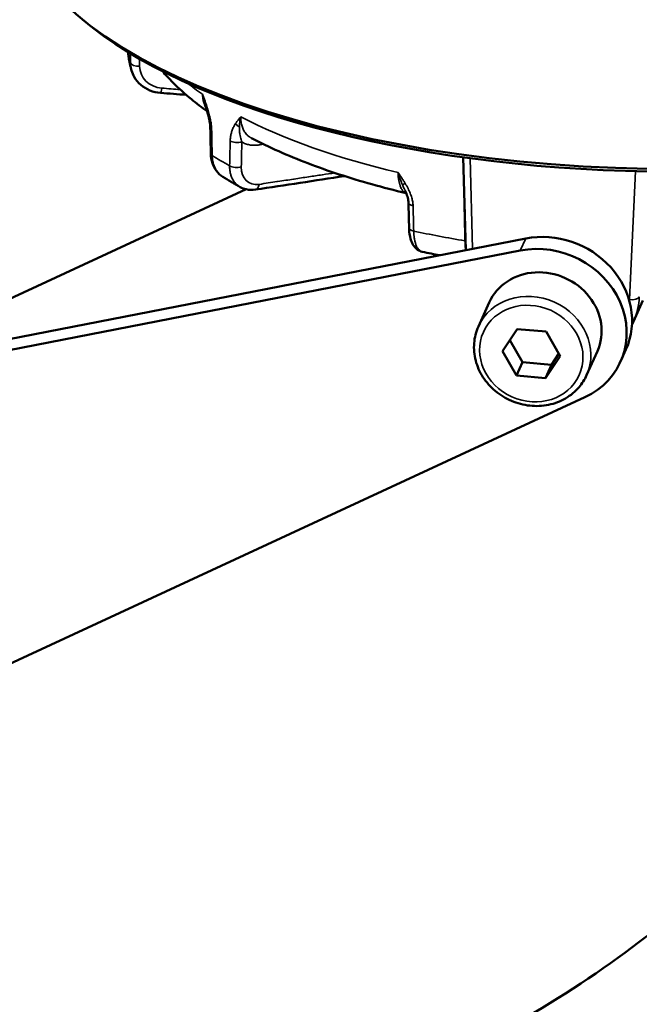
# Model space of a CAD drawing. Units: millimetres. Extents: x 1810 to 6274, y 1537 to 2784.
# Drawn here: x 2590 to 2627, y 2440 to 2498 of the extents above; entities that cross this region are included whole.
import ezdxf

# ---------------------------------------------------------------- set-up
doc = ezdxf.new("R2010")
doc.units = ezdxf.units.MM
doc.layers.add('Sichtbar (ISO)', color=7, linetype='Continuous', lineweight=50)
doc.layers.add('Sichtbar schmal (ISO)', color=7, linetype='Continuous', lineweight=35)

msp = doc.modelspace()

# ---------------------------------------------------------------- linework, layer by layer
at = {"layer": 'Sichtbar (ISO)'}
for p, q in [((2616.519, 2484.063), (2616.362, 2489.537)), ((2580.779, 2477.091), (2603.563, 2487.648)), ((2560.353, 2473.107), (2620.05, 2484.751)), ((2560.034, 2472.397), (2619.731, 2484.042)), ((2617.896, 2480.974), (2617.258, 2479.556)), ((2626.967, 2481.094), (2626.41, 2479.854)), ((2619.55, 2479.41), (2618.675, 2478.11)), ((2621.254, 2479.263), (2619.55, 2479.41)), ((2622.084, 2477.817), (2621.254, 2479.263)), ((2619.111, 2478.757), (2619.86, 2477.452)), ((2618.675, 2478.11), (2619.506, 2476.664)), ((2621.21, 2476.518), (2622.084, 2477.817)), ((2621.564, 2477.306), (2622.003, 2477.959)), ((2624.281, 2478.106), (2623.643, 2476.687)), ((2625.649, 2477.492), (2625.968, 2478.201)), ((2619.86, 2477.452), (2619.506, 2476.664)), ((2619.86, 2477.452), (2621.564, 2477.306)), ((2621.564, 2477.306), (2621.21, 2476.518)), ((2619.506, 2476.664), (2621.21, 2476.518)), ((2623.541, 2475.392), (2559.609, 2445.769))]:
    msp.add_line(p, q, dxfattribs=at)
for centre, major_axis, ratio, start_param, end_param in [((2627.517, 2504.003), (37.595, -0.6), 0.402848, 3.141593, 6.283185), ((2627.513, 2503.728), (-37.295, 0.596), 0.402848, 0.455757, 2.685835), ((2601.943, 2491.262), (-0.5, -0.01), 0.385074, 0.000004, 0.000025), ((2601.973, 2489.756), (-0.5, -0.01), 0.385102, 0.000001, 0.000024), ((2604.036, 2488.126), (0.075, -0.494), 0.569124, 6.283137, 6.283181), ((2621.407, 2480.25), (4.561, -2.049), 0.901827, 0, 2.235089), ((2621.088, 2479.54), (4.561, -2.049), 0.901827, 5.619165, 8.518274), ((2621.088, 2479.54), (3.193, -1.434), 0.901827, 0, 3.141593), ((2621.839, 2481.881), (4.608, -1.941), 0.889067, 6.262311, 6.26233)]:
    msp.add_ellipse(centre, major_axis=major_axis, ratio=ratio, start_param=start_param, end_param=end_param, dxfattribs=at)
for points in [[(2596.601, 2495.603), (2596.595, 2495.649), (2596.591, 2495.695), (2596.588, 2495.742)], [(2600.018, 2493.219), (2599.515, 2493.257), (2599.011, 2493.295), (2598.508, 2493.332)], [(2601.186, 2492.499), (2601.172, 2492.543), (2601.158, 2492.586), (2601.143, 2492.63)], [(2601.473, 2489.746), (2601.463, 2490.248), (2601.453, 2490.75), (2601.443, 2491.252)], [(2602.176, 2488.393), (2602.176, 2488.393), (2602.176, 2488.393), (2602.176, 2488.393)], [(2609.36, 2488.428), (2607.61, 2488.163), (2605.861, 2487.897), (2604.111, 2487.632)], [(2603.201, 2487.785), (2603.201, 2487.785), (2603.201, 2487.785), (2603.201, 2487.785)], [(2612.941, 2487.558), (2612.941, 2487.558), (2612.941, 2487.558), (2612.941, 2487.558)], [(2613.172, 2485.361), (2613.159, 2485.859), (2613.146, 2486.357), (2613.133, 2486.855)], [(2626.41, 2479.854), (2626.382, 2479.792), (2626.353, 2479.731), (2626.322, 2479.671)]]:
    msp.add_open_spline(points, degree=3, dxfattribs=at)
for points, knots in [([(2596.797, 2494.662), (2596.779, 2494.724), (2596.763, 2494.786), (2596.732, 2494.911), (2596.717, 2494.973), (2596.689, 2495.098), (2596.676, 2495.161), (2596.652, 2495.287), (2596.64, 2495.35), (2596.62, 2495.477), (2596.61, 2495.54), (2596.601, 2495.603)], [3.11275829, 3.11275829, 3.11275829, 3.11275829, 3.12432735, 3.12432735, 3.13589641, 3.13589641, 3.14746548, 3.14746548, 3.15903454, 3.15903454, 3.1706036, 3.1706036, 3.1706036, 3.1706036]), ([(2598.508, 2493.332), (2598.29, 2493.349), (2598.074, 2493.399), (2597.681, 2493.56), (2597.499, 2493.672), (2597.19, 2493.94), (2597.058, 2494.099), (2596.889, 2494.396), (2596.834, 2494.527), (2596.797, 2494.662)], [0, 0, 0, 0, 0.0657312, 0.0657312, 0.1299678, 0.1299678, 0.1932826, 0.1932826, 0.237819, 0.237819, 0.237819, 0.237819]), ([(2601.264, 2492.248), (2600.937, 2492.48), (2600.624, 2492.717), (2599.934, 2493.282), (2599.567, 2493.613), (2599.015, 2494.169), (2598.813, 2494.388), (2598.622, 2494.611)], [2.7005755, 2.7005755, 2.7005755, 2.7005755, 2.761039, 2.761039, 2.8403127, 2.8403127, 2.8899281, 2.8899281, 2.8899281, 2.8899281]), ([(2601.443, 2491.252), (2601.441, 2491.355), (2601.431, 2491.466), (2601.396, 2491.709), (2601.369, 2491.843), (2601.294, 2492.151), (2601.242, 2492.327), (2601.186, 2492.499)], [0, 0, 0, 0, 0.0347362, 0.0347362, 0.0755621, 0.0755621, 0.1301018, 0.1301018, 0.1301018, 0.1301018]), ([(2612.999, 2487.425), (2612.312, 2487.587), (2611.639, 2487.76), (2610.318, 2488.129), (2609.67, 2488.325), (2608.411, 2488.738), (2607.798, 2488.955), (2606.611, 2489.409), (2606.036, 2489.646), (2604.928, 2490.14), (2604.394, 2490.396), (2603.882, 2490.663)], [2.1594464, 2.1594464, 2.1594464, 2.1594464, 2.2378688, 2.2378688, 2.3169043, 2.3169043, 2.3959398, 2.3959398, 2.4749754, 2.4749754, 2.5540109, 2.5540109, 2.5540109, 2.5540109]), ([(2602.176, 2488.393), (2602.034, 2488.483), (2601.906, 2488.601), (2601.701, 2488.873), (2601.62, 2489.029), (2601.508, 2489.369), (2601.477, 2489.556), (2601.473, 2489.746)], [0, 0, 0, 0, 0.0574772, 0.0574772, 0.114713, 0.114713, 0.1744299, 0.1744299, 0.1744299, 0.1744299]), ([(2603.201, 2487.785), (2603.131, 2487.825), (2603.061, 2487.865), (2602.921, 2487.944), (2602.852, 2487.985), (2602.714, 2488.065), (2602.646, 2488.106), (2602.51, 2488.187), (2602.443, 2488.228), (2602.309, 2488.31), (2602.242, 2488.352), (2602.176, 2488.393)], [2.58957722, 2.58957722, 2.58957722, 2.58957722, 2.60094335, 2.60094335, 2.61230949, 2.61230949, 2.62367562, 2.62367562, 2.63504176, 2.63504176, 2.64640789, 2.64640789, 2.64640789, 2.64640789]), ([(2604.111, 2487.632), (2603.925, 2487.603), (2603.734, 2487.609), (2603.431, 2487.678), (2603.311, 2487.724), (2603.201, 2487.785)], [0, 0, 0, 0, 0.0628575, 0.0628575, 0.1063952, 0.1063952, 0.1063952, 0.1063952]), ([(2613.133, 2486.855), (2613.131, 2486.944), (2613.116, 2487.041), (2613.065, 2487.249), (2613.026, 2487.363), (2612.967, 2487.502), (2612.954, 2487.53), (2612.941, 2487.558)], [0, 0, 0, 0, 0.03212012, 0.03212012, 0.0691868, 0.0691868, 0.07864728, 0.07864728, 0.07864728, 0.07864728]), ([(2613.945, 2483.97), (2613.848, 2483.991), (2613.755, 2484.032), (2613.594, 2484.143), (2613.525, 2484.213), (2613.396, 2484.386), (2613.342, 2484.494), (2613.241, 2484.77), (2613.204, 2484.95), (2613.179, 2485.214), (2613.174, 2485.287), (2613.172, 2485.361)], [0.0000042, 0.0000042, 0.0000042, 0.0000042, 0.0371098, 0.0371098, 0.0746424, 0.0746424, 0.1215677, 0.1215677, 0.1864836, 0.1864836, 0.2102458, 0.2102458, 0.2102458, 0.2102458]), ([(2614.96, 2483.759), (2614.801, 2483.79), (2614.642, 2483.822), (2614.303, 2483.893), (2614.124, 2483.931), (2613.945, 2483.97)], [2.08513915, 2.08513915, 2.08513915, 2.08513915, 2.10275349, 2.10275349, 2.12286721, 2.12286721, 2.12286721, 2.12286721]), ([(2617.258, 2479.556), (2617.12, 2479.248), (2617.036, 2478.916), (2616.982, 2478.238), (2617.014, 2477.891), (2617.19, 2477.214), (2617.335, 2476.884), (2617.727, 2476.275), (2617.974, 2475.997), (2618.544, 2475.52), (2618.868, 2475.322), (2619.559, 2475.028), (2619.927, 2474.932), (2620.669, 2474.854), (2621.042, 2474.871), (2621.756, 2475.017), (2622.096, 2475.145), (2622.706, 2475.499), (2622.976, 2475.724), (2623.38, 2476.198), (2623.53, 2476.434), (2623.643, 2476.687)], [1.200749, 1.200749, 1.200749, 1.200749, 1.513035, 1.513035, 1.827298, 1.827298, 2.145992, 2.145992, 2.468866, 2.468866, 2.794227, 2.794227, 3.120295, 3.120295, 3.445416, 3.445416, 3.767754, 3.767754, 4.085671, 4.085671, 4.342341, 4.342341, 4.342341, 4.342341]), ([(2641.587, 2466.073), (2641.488, 2465.524), (2641.377, 2464.983), (2640.732, 2462.164), (2640.006, 2460.038), (2638.239, 2456.165), (2637.223, 2454.403), (2634.646, 2450.72), (2633.015, 2448.836), (2629.806, 2445.733), (2628.325, 2444.471), (2624.546, 2441.59), (2622.151, 2440.019), (2615.622, 2436.245), (2611.246, 2434.16), (2599.261, 2429.181), (2591.229, 2426.502), (2574.723, 2421.307), (2566.25, 2418.79), (2553.906, 2414.652), (2549.852, 2413.213), (2541.976, 2410.124), (2538.155, 2408.475), (2531.685, 2405.281), (2528.967, 2403.797), (2522.846, 2400.011), (2519.553, 2397.608), (2514.763, 2393.272), (2513.066, 2391.517), (2510.312, 2388.189), (2509.198, 2386.663), (2506.437, 2382.302), (2504.989, 2379.316), (2503.61, 2375.249), (2503.347, 2374.378), (2503.109, 2373.496)], [1.772435, 1.772435, 1.772435, 1.772435, 1.997343, 1.997343, 2.961716, 2.961716, 3.861988, 3.861988, 4.939439, 4.939439, 5.736209, 5.736209, 6.833031, 6.833031, 8.521215, 8.521215, 11.168784, 11.168784, 13.816354, 13.816354, 15.140139, 15.140139, 16.463924, 16.463924, 17.486666, 17.486666, 18.882756, 18.882756, 19.737848, 19.737848, 20.400593, 20.400593, 21.543136, 21.543136, 21.847987, 21.847987, 21.847987, 21.847987]), ([(2650.658, 2465.773), (2650.522, 2464.871), (2650.361, 2463.981), (2649.486, 2459.866), (2648.458, 2456.819), (2645.85, 2451.229), (2644.291, 2448.672), (2640.412, 2443.523), (2638.008, 2440.997), (2633.491, 2437.052), (2631.498, 2435.524), (2626.581, 2432.149), (2623.575, 2430.377), (2615.6, 2426.21), (2610.438, 2423.985), (2597.138, 2418.906), (2588.762, 2416.264), (2572.047, 2411.087), (2563.709, 2408.553), (2551.952, 2404.383), (2548.158, 2402.932), (2540.947, 2399.842), (2537.53, 2398.204), (2532.122, 2395.201), (2530.007, 2393.897), (2525.293, 2390.616), (2522.829, 2388.575), (2519.406, 2385.078), (2518.242, 2383.72), (2515.622, 2380.171), (2514.312, 2377.905), (2512.992, 2374.785), (2512.73, 2374.102), (2512.489, 2373.402)], [1.632395, 1.632395, 1.632395, 1.632395, 1.923189, 1.923189, 3.002756, 3.002756, 4.045033, 4.045033, 5.264545, 5.264545, 6.12803, 6.12803, 7.292217, 7.292217, 9.078304, 9.078304, 11.725874, 11.725874, 14.373443, 14.373443, 15.697228, 15.697228, 17.021013, 17.021013, 17.956683, 17.956683, 19.259478, 19.259478, 20.034915, 20.034915, 21.197074, 21.197074, 21.514963, 21.514963, 21.514963, 21.514963])]:
    msp.add_open_spline(points, degree=3, knots=knots, dxfattribs=at)
at = {"layer": 'Sichtbar schmal (ISO)'}
for p, q in [((2604.566, 2490.319), (2604.531, 2490.31)), ((2616.922, 2484.141), (2616.769, 2489.481)), ((2626.535, 2488.719), (2626.175, 2481.146)), ((2619.731, 2484.042), (2620.05, 2484.751))]:
    msp.add_line(p, q, dxfattribs=at)
for centre, major_axis, ratio, start_param, end_param in [((2627.391, 2496.092), (-30.85, 0.493), 0.402848, 0.068304, 0.119425), ((2597.234, 2495.124), (-0.5, 0.001), 0.435711, 0.113565, 1.654564), ((2598.769, 2494.96), (-1.472, -0.285), 0.897009, 6.110122, 7.559589), ((2598.545, 2493.831), (-0.037, -0.499), 0.127433, 6.283183, 7.412929), ((2627.443, 2499.349), (30.913, -0.494), 0.402848, 3.633146, 3.691366), ((2601.662, 2492.653), (-0.476, -0.154), 0.111221, 5.775242, 6.283165), ((2627.443, 2499.349), (30.913, -0.494), 0.402848, 3.819455, 4.214965), ((2601.943, 2491.262), (-0.5, -0.01), 0.385074, 0.000012, 0.568181), ((2603.335, 2491.661), (-0.422, 0.269), 0.754091, 1.008144, 1.628173), ((2603.019, 2490.624), (0.5, -0.012), 0.437277, 3.789902, 5.329058), ((2604.816, 2490.125), (0.129, -0.483), 0.527187, 4.12648, 4.183573), ((2601.973, 2489.756), (-0.5, -0.01), 0.385102, 0.000026, 0.569989), ((2627.391, 2496.092), (-30.85, 0.493), 0.402848, 0.584613, 0.643023), ((2615.115, 2686.109), (-16.067, 729.802), 0.004392, 1.843415, 1.850431), ((2602.985, 2489.156), (0.5, -0.012), 0.437318, 3.788033, 5.329036), ((2604.502, 2489.322), (0.817, 1.258), 0.733376, 2.269792, 3.719264), ((2604.036, 2488.126), (0.075, -0.494), 0.569124, 6.283183, 7.385537), ((2613.179, 2488.177), (-0.431, -0.254), 0.095025, 0.320112, 0.940168), ((2613.633, 2486.868), (-0.5, -0.013), 0.402734, 6.283174, 7.372296), ((2613.672, 2485.374), (-0.5, -0.013), 0.402784, 0.000005, 1.090926), ((2627.391, 2496.092), (-30.85, 0.493), 0.402848, 1.108212, 1.215355), ((2616.292, 2484.418), (-0.5, -0.012), 0.407272, 4.265132, 4.340558), ((2620.451, 2478.121), (-3.193, 1.434), 0.901827, 3.141593, 6.283185), ((2626.263, 2481.359), (0.499, -0.024), 0.439262, 4.554745, 6.124316), ((2621.839, 2481.881), (4.608, -1.941), 0.889067, 6.26233, 6.597473), ((2621.751, 2481.667), (4.151, -1.737), 0.887664, 0.290679, 0.312155)]:
    msp.add_ellipse(centre, major_axis=major_axis, ratio=ratio, start_param=start_param, end_param=end_param, dxfattribs=at)
msp.add_ellipse((2620.38, 2477.964), major_axis=(2.828, -1.27), ratio=0.901827, dxfattribs=at)
for points in [[(2596.601, 2495.603), (2596.595, 2495.649), (2596.591, 2495.695), (2596.588, 2495.741)], [(2596.737, 2495.651), (2596.737, 2495.47), (2596.737, 2495.287), (2596.737, 2495.1)], [(2597.276, 2495.335), (2597.275, 2495.194), (2597.275, 2495.052), (2597.275, 2494.907)], [(2598.587, 2493.614), (2598.962, 2493.586), (2599.322, 2493.559), (2599.666, 2493.533)]]:
    msp.add_open_spline(points, degree=3, dxfattribs=at)
for points, knots in [([(2596.737, 2495.1), (2596.737, 2495.014), (2596.743, 2494.929), (2596.757, 2494.844), (2596.759, 2494.833), (2596.76, 2494.822), (2596.762, 2494.811), (2596.771, 2494.761), (2596.783, 2494.711), (2596.797, 2494.662)], [0, 0, 0, 0, 0.0982512, 0.0982512, 0.0982512, 0.1111111, 0.1111111, 0.1111111, 0.1698699, 0.1698699, 0.1698699, 0.1698699]), ([(2601.238, 2492.544), (2601.219, 2492.601), (2601.2, 2492.657), (2601.182, 2492.711), (2601.171, 2492.742), (2601.161, 2492.772), (2601.15, 2492.802), (2601.126, 2492.869), (2601.103, 2492.934), (2601.08, 2492.998), (2601.075, 2493.012), (2601.069, 2493.026), (2601.064, 2493.04), (2601.036, 2493.117), (2601.009, 2493.191), (2600.982, 2493.264)], [0.0000016, 0.0000016, 0.0000016, 0.0000016, 0.2126531, 0.2126531, 0.2126531, 0.3333333, 0.3333333, 0.3333333, 0.6060103, 0.6060103, 0.6060103, 0.6666667, 0.6666667, 0.6666667, 1, 1, 1, 1]), ([(2600.982, 2493.264), (2600.982, 2493.252), (2600.982, 2493.24), (2600.983, 2493.229), (2600.985, 2493.184), (2600.988, 2493.141), (2600.993, 2493.097), (2600.994, 2493.081), (2600.996, 2493.065), (2600.998, 2493.05), (2601.003, 2493.011), (2601.009, 2492.973), (2601.017, 2492.935), (2601.021, 2492.915), (2601.025, 2492.895), (2601.03, 2492.876), (2601.037, 2492.842), (2601.046, 2492.81), (2601.055, 2492.777), (2601.062, 2492.753), (2601.07, 2492.729), (2601.078, 2492.706), (2601.088, 2492.678), (2601.098, 2492.65), (2601.109, 2492.623), (2601.121, 2492.595), (2601.133, 2492.568), (2601.146, 2492.541), (2601.157, 2492.517), (2601.169, 2492.494), (2601.181, 2492.471), (2601.191, 2492.453), (2601.201, 2492.436), (2601.212, 2492.418)], [0, 0, 0, 0, 0.0161184, 0.0161184, 0.0161184, 0.0769231, 0.0769231, 0.0769231, 0.0993918, 0.0993918, 0.0993918, 0.1538462, 0.1538462, 0.1538462, 0.18266, 0.18266, 0.18266, 0.2307692, 0.2307692, 0.2307692, 0.266058, 0.266058, 0.266058, 0.3076923, 0.3076923, 0.3076923, 0.3494595, 0.3494595, 0.3494595, 0.3846154, 0.3846154, 0.3846154, 0.4115462, 0.4115462, 0.4115462, 0.4115462]), ([(2600.982, 2493.264), (2600.996, 2493.181), (2601.013, 2493.096), (2601.033, 2493.011), (2601.037, 2492.995), (2601.041, 2492.98), (2601.044, 2492.965), (2601.062, 2492.895), (2601.081, 2492.824), (2601.103, 2492.754), (2601.113, 2492.723), (2601.122, 2492.691), (2601.133, 2492.66), (2601.136, 2492.65), (2601.139, 2492.64), (2601.143, 2492.63)], [0.000015, 0.000015, 0.000015, 0.000015, 0.3333333, 0.3333333, 0.3333333, 0.3938349, 0.3938349, 0.3938349, 0.6666667, 0.6666667, 0.6666667, 0.787316, 0.787316, 0.787316, 0.8254788, 0.8254788, 0.8254788, 0.8254788]), ([(2601.523, 2491.15), (2601.522, 2491.222), (2601.517, 2491.299), (2601.509, 2491.379), (2601.501, 2491.46), (2601.489, 2491.546), (2601.474, 2491.636), (2601.459, 2491.725), (2601.44, 2491.819), (2601.417, 2491.917), (2601.394, 2492.014), (2601.368, 2492.116), (2601.338, 2492.22), (2601.308, 2492.325), (2601.275, 2492.432), (2601.238, 2492.544)], [0.0000019, 0.0000019, 0.0000019, 0.0000019, 0.2, 0.2, 0.2, 0.4, 0.4, 0.4, 0.6, 0.6, 0.6, 0.8, 0.8, 0.8, 1, 1, 1, 1]), ([(2603.24, 2491.924), (2603.208, 2491.887), (2603.175, 2491.849), (2603.142, 2491.808), (2603.134, 2491.799), (2603.126, 2491.789), (2603.118, 2491.779), (2603.092, 2491.747), (2603.066, 2491.714), (2603.04, 2491.68), (2603.024, 2491.658), (2603.007, 2491.636), (2602.991, 2491.613), (2602.973, 2491.588), (2602.956, 2491.562), (2602.938, 2491.535)], [0, 0, 0, 0, 0.333333, 0.333333, 0.333333, 0.412995, 0.412995, 0.412995, 0.666667, 0.666667, 0.666667, 0.826484, 0.826484, 0.826484, 1, 1, 1, 1]), ([(2603.157, 2491.328), (2603.157, 2491.363), (2603.158, 2491.397), (2603.16, 2491.432), (2603.162, 2491.464), (2603.165, 2491.496), (2603.168, 2491.528), (2603.173, 2491.579), (2603.18, 2491.63), (2603.188, 2491.681), (2603.191, 2491.697), (2603.193, 2491.713), (2603.196, 2491.728), (2603.208, 2491.795), (2603.223, 2491.86), (2603.24, 2491.924)], [0, 0, 0, 0, 0.173485, 0.173485, 0.173485, 0.3333333, 0.3333333, 0.3333333, 0.5871739, 0.5871739, 0.5871739, 0.6666667, 0.6666667, 0.6666667, 0.9999449, 0.9999449, 0.9999449, 0.9999449]), ([(2603.882, 2490.663), (2603.848, 2490.68), (2603.816, 2490.699), (2603.786, 2490.719), (2603.773, 2490.728), (2603.76, 2490.736), (2603.748, 2490.745), (2603.706, 2490.775), (2603.666, 2490.808), (2603.629, 2490.845), (2603.613, 2490.859), (2603.599, 2490.875), (2603.584, 2490.89), (2603.552, 2490.925), (2603.521, 2490.963), (2603.492, 2491.003), (2603.475, 2491.027), (2603.459, 2491.052), (2603.443, 2491.077), (2603.42, 2491.116), (2603.398, 2491.156), (2603.378, 2491.198), (2603.362, 2491.233), (2603.347, 2491.269), (2603.334, 2491.306), (2603.32, 2491.344), (2603.307, 2491.383), (2603.296, 2491.422), (2603.284, 2491.467), (2603.274, 2491.514), (2603.265, 2491.561), (2603.259, 2491.595), (2603.254, 2491.63), (2603.25, 2491.665), (2603.244, 2491.721), (2603.24, 2491.779), (2603.239, 2491.837), (2603.239, 2491.866), (2603.239, 2491.895), (2603.24, 2491.924)], [0.4042928, 0.4042928, 0.4042928, 0.4042928, 0.4545455, 0.4545455, 0.4545455, 0.4751854, 0.4751854, 0.4751854, 0.5454545, 0.5454545, 0.5454545, 0.5737251, 0.5737251, 0.5737251, 0.6363636, 0.6363636, 0.6363636, 0.6728288, 0.6728288, 0.6728288, 0.7272727, 0.7272727, 0.7272727, 0.7721234, 0.7721234, 0.7721234, 0.8181818, 0.8181818, 0.8181818, 0.8707064, 0.8707064, 0.8707064, 0.9090909, 0.9090909, 0.9090909, 0.9697662, 0.9697662, 0.9697662, 1, 1, 1, 1]), ([(2601.523, 2491.15), (2601.526, 2491.035), (2601.528, 2490.919), (2601.531, 2490.802), (2601.533, 2490.674), (2601.536, 2490.545), (2601.539, 2490.414), (2601.544, 2490.163), (2601.549, 2489.906), (2601.555, 2489.644)], [0, 0, 0, 0, 0.239326, 0.239326, 0.239326, 0.5, 0.5, 0.5, 1, 1, 1, 1]), ([(2602.938, 2491.535), (2602.896, 2491.471), (2602.858, 2491.405), (2602.824, 2491.339), (2602.791, 2491.272), (2602.761, 2491.204), (2602.736, 2491.135), (2602.71, 2491.066), (2602.689, 2490.996), (2602.672, 2490.925), (2602.655, 2490.854), (2602.643, 2490.783), (2602.634, 2490.713), (2602.625, 2490.642), (2602.619, 2490.571), (2602.618, 2490.501)], [0.0000016, 0.0000016, 0.0000016, 0.0000016, 0.2, 0.2, 0.2, 0.4, 0.4, 0.4, 0.6, 0.6, 0.6, 0.8, 0.8, 0.8, 0.9999978, 0.9999978, 0.9999978, 0.9999978]), ([(2603.304, 2490.439), (2603.29, 2490.482), (2603.262, 2490.575), (2603.223, 2490.726), (2603.188, 2490.897), (2603.162, 2491.093), (2603.155, 2491.245), (2603.157, 2491.328)], [0.0000127, 0.0000127, 0.0000127, 0.0000127, 0.2, 0.4, 0.6, 0.8, 0.9999979, 0.9999979, 0.9999979, 0.9999979]), ([(2602.583, 2489.034), (2602.589, 2489.285), (2602.595, 2489.533), (2602.601, 2489.777), (2602.603, 2489.88), (2602.605, 2489.982), (2602.608, 2490.084), (2602.611, 2490.224), (2602.615, 2490.363), (2602.618, 2490.501)], [0, 0, 0, 0, 0.5, 0.5, 0.5, 0.710412, 0.710412, 0.710412, 1, 1, 1, 1]), ([(2603.27, 2488.971), (2603.276, 2489.222), (2603.282, 2489.47), (2603.287, 2489.715), (2603.29, 2489.818), (2603.292, 2489.92), (2603.294, 2490.022), (2603.298, 2490.162), (2603.301, 2490.301), (2603.304, 2490.439)], [0, 0, 0, 0, 0.5, 0.5, 0.5, 0.710402, 0.710402, 0.710402, 1, 1, 1, 1]), ([(2604.531, 2490.31), (2604.437, 2490.285), (2604.255, 2490.25), (2603.999, 2490.238), (2603.751, 2490.265), (2603.516, 2490.33), (2603.373, 2490.398), (2603.304, 2490.439)], [0, 0, 0, 0, 0.2, 0.4, 0.6, 0.8, 0.999993, 0.999993, 0.999993, 0.999993]), ([(2601.555, 2489.644), (2601.556, 2489.559), (2601.562, 2489.476), (2601.574, 2489.396), (2601.576, 2489.382), (2601.578, 2489.368), (2601.581, 2489.355), (2601.595, 2489.271), (2601.614, 2489.189), (2601.64, 2489.112), (2601.642, 2489.103), (2601.645, 2489.094), (2601.648, 2489.085), (2601.676, 2489.005), (2601.71, 2488.928), (2601.749, 2488.856), (2601.752, 2488.851), (2601.754, 2488.847), (2601.757, 2488.842), (2601.798, 2488.768), (2601.846, 2488.698), (2601.899, 2488.635), (2601.954, 2488.57), (2602.015, 2488.511), (2602.081, 2488.46), (2602.083, 2488.459), (2602.085, 2488.457), (2602.086, 2488.456), (2602.115, 2488.434), (2602.145, 2488.413), (2602.176, 2488.393)], [0, 0, 0, 0, 0.095014, 0.095014, 0.095014, 0.1111111, 0.1111111, 0.1111111, 0.2108349, 0.2108349, 0.2108349, 0.2222222, 0.2222222, 0.2222222, 0.3266589, 0.3266589, 0.3266589, 0.3333333, 0.3333333, 0.3333333, 0.4424818, 0.4424818, 0.4424818, 0.5555556, 0.5555556, 0.5555556, 0.558305, 0.558305, 0.558305, 0.6079285, 0.6079285, 0.6079285, 0.6079285]), ([(2603.201, 2487.785), (2603.154, 2487.812), (2603.109, 2487.842), (2603.066, 2487.875), (2603.002, 2487.925), (2602.943, 2487.982), (2602.891, 2488.045), (2602.89, 2488.047), (2602.889, 2488.048), (2602.888, 2488.049), (2602.838, 2488.11), (2602.793, 2488.177), (2602.755, 2488.25), (2602.753, 2488.255), (2602.75, 2488.259), (2602.748, 2488.263), (2602.712, 2488.334), (2602.681, 2488.408), (2602.657, 2488.487), (2602.654, 2488.496), (2602.651, 2488.504), (2602.649, 2488.513), (2602.627, 2488.589), (2602.61, 2488.669), (2602.599, 2488.751), (2602.597, 2488.764), (2602.595, 2488.777), (2602.594, 2488.791), (2602.585, 2488.87), (2602.581, 2488.951), (2602.583, 2489.034)], [0.365176, 0.365176, 0.365176, 0.365176, 0.441695, 0.441695, 0.441695, 0.5555556, 0.5555556, 0.5555556, 0.5575182, 0.5575182, 0.5575182, 0.6666667, 0.6666667, 0.6666667, 0.6733411, 0.6733411, 0.6733411, 0.7777778, 0.7777778, 0.7777778, 0.7891651, 0.7891651, 0.7891651, 0.8888889, 0.8888889, 0.8888889, 0.904986, 0.904986, 0.904986, 1, 1, 1, 1]), ([(2608.78, 2488.618), (2608.547, 2488.582), (2608.306, 2488.546), (2608.057, 2488.508), (2608.052, 2488.507), (2608.046, 2488.506), (2608.041, 2488.506), (2607.789, 2488.467), (2607.529, 2488.428), (2607.257, 2488.387), (2607.25, 2488.385), (2607.242, 2488.384), (2607.235, 2488.383), (2606.964, 2488.342), (2606.682, 2488.299), (2606.385, 2488.254), (2606.375, 2488.253), (2606.365, 2488.251), (2606.355, 2488.25), (2606.059, 2488.205), (2605.747, 2488.157), (2605.415, 2488.107), (2605.402, 2488.105), (2605.389, 2488.103), (2605.376, 2488.101), (2605.044, 2488.051), (2604.692, 2487.997), (2604.321, 2487.941)], [0.7385729, 0.7385729, 0.7385729, 0.7385729, 0.7894737, 0.7894737, 0.7894737, 0.7905835, 0.7905835, 0.7905835, 0.8421053, 0.8421053, 0.8421053, 0.8434994, 0.8434994, 0.8434994, 0.8947368, 0.8947368, 0.8947368, 0.8964136, 0.8964136, 0.8964136, 0.9473684, 0.9473684, 0.9473684, 0.9493195, 0.9493195, 0.9493195, 1, 1, 1, 1]), ([(2612.944, 2487.994), (2612.913, 2488.046), (2612.882, 2488.097), (2612.851, 2488.146), (2612.834, 2488.173), (2612.816, 2488.201), (2612.799, 2488.227), (2612.759, 2488.288), (2612.72, 2488.347), (2612.682, 2488.403), (2612.673, 2488.416), (2612.665, 2488.429), (2612.656, 2488.441), (2612.609, 2488.51), (2612.563, 2488.576), (2612.518, 2488.641)], [0.0000016, 0.0000016, 0.0000016, 0.0000016, 0.2126531, 0.2126531, 0.2126531, 0.3333333, 0.3333333, 0.3333333, 0.6060103, 0.6060103, 0.6060103, 0.6666667, 0.6666667, 0.6666667, 1, 1, 1, 1]), ([(2612.518, 2488.641), (2612.518, 2488.629), (2612.519, 2488.618), (2612.519, 2488.606), (2612.521, 2488.563), (2612.524, 2488.52), (2612.527, 2488.477), (2612.528, 2488.462), (2612.529, 2488.446), (2612.531, 2488.431), (2612.534, 2488.394), (2612.538, 2488.357), (2612.543, 2488.32), (2612.545, 2488.301), (2612.548, 2488.282), (2612.55, 2488.263), (2612.555, 2488.232), (2612.56, 2488.2), (2612.566, 2488.17), (2612.57, 2488.147), (2612.574, 2488.125), (2612.579, 2488.103), (2612.584, 2488.077), (2612.59, 2488.051), (2612.597, 2488.025), (2612.603, 2488), (2612.61, 2487.975), (2612.617, 2487.95), (2612.623, 2487.929), (2612.63, 2487.908), (2612.637, 2487.887), (2612.646, 2487.859), (2612.657, 2487.83), (2612.668, 2487.802), (2612.675, 2487.785), (2612.682, 2487.768), (2612.69, 2487.751), (2612.704, 2487.72), (2612.72, 2487.69), (2612.737, 2487.66), (2612.744, 2487.648), (2612.752, 2487.636), (2612.759, 2487.624), (2612.78, 2487.593), (2612.802, 2487.565), (2612.825, 2487.54), (2612.832, 2487.533), (2612.838, 2487.526), (2612.844, 2487.52), (2612.871, 2487.495), (2612.898, 2487.473), (2612.927, 2487.457), (2612.931, 2487.454), (2612.935, 2487.452), (2612.94, 2487.45), (2612.959, 2487.44), (2612.979, 2487.432), (2612.999, 2487.426)], [0, 0, 0, 0, 0.0161184, 0.0161184, 0.0161184, 0.0769231, 0.0769231, 0.0769231, 0.0993918, 0.0993918, 0.0993918, 0.1538462, 0.1538462, 0.1538462, 0.18266, 0.18266, 0.18266, 0.2307692, 0.2307692, 0.2307692, 0.266058, 0.266058, 0.266058, 0.3076923, 0.3076923, 0.3076923, 0.3494595, 0.3494595, 0.3494595, 0.3846154, 0.3846154, 0.3846154, 0.4322967, 0.4322967, 0.4322967, 0.4615385, 0.4615385, 0.4615385, 0.5155911, 0.5155911, 0.5155911, 0.5384615, 0.5384615, 0.5384615, 0.599201, 0.599201, 0.599201, 0.6153846, 0.6153846, 0.6153846, 0.6823777, 0.6823777, 0.6823777, 0.6923077, 0.6923077, 0.6923077, 0.7370717, 0.7370717, 0.7370717, 0.7370717]), ([(2612.518, 2488.641), (2612.541, 2488.562), (2612.567, 2488.482), (2612.594, 2488.403), (2612.599, 2488.388), (2612.604, 2488.374), (2612.609, 2488.359), (2612.631, 2488.294), (2612.655, 2488.228), (2612.68, 2488.163), (2612.692, 2488.134), (2612.703, 2488.105), (2612.714, 2488.076), (2612.735, 2488.025), (2612.756, 2487.974), (2612.778, 2487.923)], [0.000015, 0.000015, 0.000015, 0.000015, 0.3333333, 0.3333333, 0.3333333, 0.3938349, 0.3938349, 0.3938349, 0.6666667, 0.6666667, 0.6666667, 0.787316, 0.787316, 0.787316, 1, 1, 1, 1]), ([(2612.778, 2487.923), (2612.786, 2487.905), (2612.794, 2487.886), (2612.801, 2487.868), (2612.835, 2487.791), (2612.867, 2487.72), (2612.897, 2487.654), (2612.909, 2487.628), (2612.921, 2487.603), (2612.932, 2487.579), (2612.935, 2487.572), (2612.938, 2487.565), (2612.941, 2487.558)], [0.0000004, 0.0000004, 0.0000004, 0.0000004, 0.0382546, 0.0382546, 0.0382546, 0.2, 0.2, 0.2, 0.2632351, 0.2632351, 0.2632351, 0.2810993, 0.2810993, 0.2810993, 0.2810993]), ([(2613.406, 2486.683), (2613.404, 2486.755), (2613.397, 2486.83), (2613.384, 2486.908), (2613.372, 2486.987), (2613.353, 2487.069), (2613.329, 2487.154), (2613.304, 2487.239), (2613.274, 2487.328), (2613.237, 2487.419), (2613.2, 2487.51), (2613.157, 2487.603), (2613.108, 2487.699), (2613.059, 2487.795), (2613.005, 2487.894), (2612.944, 2487.994)], [0.0000019, 0.0000019, 0.0000019, 0.0000019, 0.2, 0.2, 0.2, 0.4, 0.4, 0.4, 0.6, 0.6, 0.6, 0.8, 0.8, 0.8, 1, 1, 1, 1]), ([(2613.406, 2486.683), (2613.409, 2486.57), (2613.412, 2486.455), (2613.415, 2486.338), (2613.419, 2486.212), (2613.422, 2486.083), (2613.426, 2485.954), (2613.432, 2485.705), (2613.439, 2485.45), (2613.446, 2485.19)], [0, 0, 0, 0, 0.239326, 0.239326, 0.239326, 0.5, 0.5, 0.5, 1, 1, 1, 1]), ([(2613.446, 2485.19), (2613.448, 2485.106), (2613.452, 2485.024), (2613.459, 2484.946), (2613.46, 2484.933), (2613.461, 2484.919), (2613.463, 2484.906), (2613.471, 2484.825), (2613.482, 2484.748), (2613.496, 2484.675), (2613.498, 2484.666), (2613.499, 2484.658), (2613.501, 2484.65), (2613.516, 2484.574), (2613.535, 2484.504), (2613.556, 2484.439), (2613.558, 2484.435), (2613.559, 2484.43), (2613.56, 2484.426), (2613.583, 2484.359), (2613.609, 2484.299), (2613.637, 2484.245), (2613.667, 2484.189), (2613.7, 2484.141), (2613.735, 2484.102), (2613.736, 2484.101), (2613.737, 2484.1), (2613.738, 2484.099), (2613.771, 2484.061), (2613.808, 2484.031), (2613.846, 2484.009), (2613.848, 2484.007), (2613.851, 2484.006), (2613.854, 2484.004), (2613.883, 2483.988), (2613.913, 2483.976), (2613.945, 2483.97)], [0, 0, 0, 0, 0.095014, 0.095014, 0.095014, 0.1111111, 0.1111111, 0.1111111, 0.2108349, 0.2108349, 0.2108349, 0.2222222, 0.2222222, 0.2222222, 0.3266589, 0.3266589, 0.3266589, 0.3333333, 0.3333333, 0.3333333, 0.4424818, 0.4424818, 0.4424818, 0.5555556, 0.5555556, 0.5555556, 0.558305, 0.558305, 0.558305, 0.6666667, 0.6666667, 0.6666667, 0.6741278, 0.6741278, 0.6741278, 0.756851, 0.756851, 0.756851, 0.756851]), ([(2616.503, 2484.06), (2616.502, 2484.071), (2616.501, 2484.082), (2616.5, 2484.093), (2616.5, 2484.094), (2616.5, 2484.095), (2616.5, 2484.096), (2616.496, 2484.131), (2616.493, 2484.168), (2616.49, 2484.206), (2616.49, 2484.21), (2616.49, 2484.214), (2616.489, 2484.219), (2616.487, 2484.254), (2616.484, 2484.291), (2616.482, 2484.33), (2616.481, 2484.337), (2616.481, 2484.345), (2616.48, 2484.353), (2616.478, 2484.389), (2616.476, 2484.426), (2616.475, 2484.465), (2616.474, 2484.476), (2616.474, 2484.488), (2616.473, 2484.5), (2616.472, 2484.536), (2616.47, 2484.573), (2616.469, 2484.612)], [0.6082303, 0.6082303, 0.6082303, 0.6082303, 0.6363636, 0.6363636, 0.6363636, 0.6391363, 0.6391363, 0.6391363, 0.7272727, 0.7272727, 0.7272727, 0.7365621, 0.7365621, 0.7365621, 0.8181818, 0.8181818, 0.8181818, 0.8339926, 0.8339926, 0.8339926, 0.9090909, 0.9090909, 0.9090909, 0.9313695, 0.9313695, 0.9313695, 1, 1, 1, 1])]:
    msp.add_open_spline(points, degree=3, knots=knots, dxfattribs=at)

doc.saveas('drawing.dxf')
